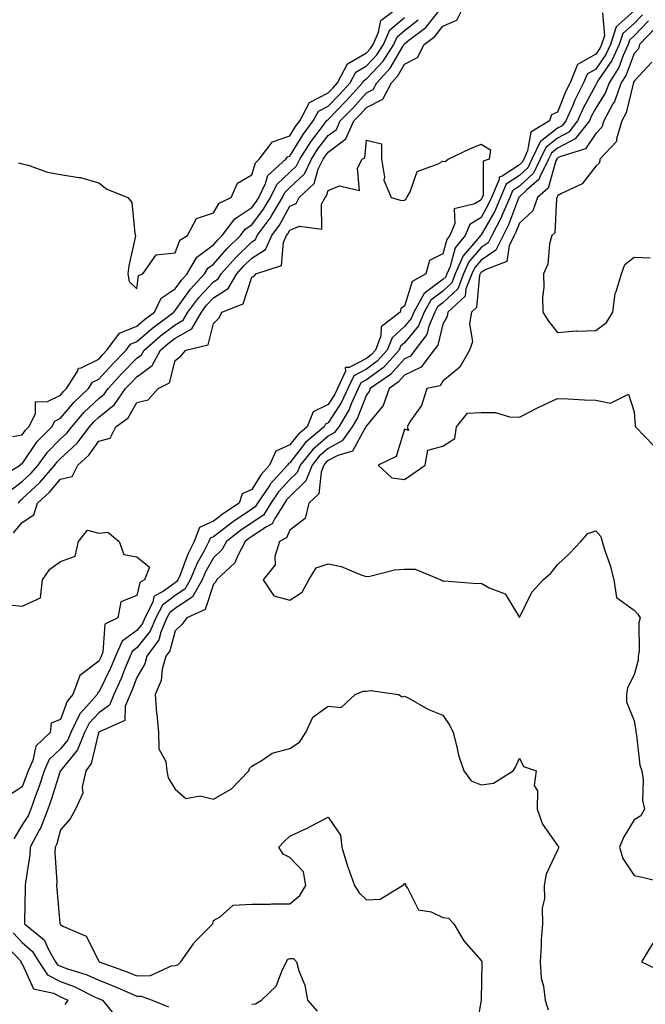
# Model space of a CAD drawing. Units: inches. Extents: x 1016003 to 1018643, y 7239818 to 7242458.
# Drawn here: x 1017827 to 1017991, y 7241411 to 7241668 of the extents above; entities that cross this region are included whole.
import ezdxf

# ---------------------------------------------------------------- set-up
doc = ezdxf.new("R2010")
doc.units = ezdxf.units.IN
doc.header["$MEASUREMENT"] = 0
doc.layers.add('Contour_10167239', color=7, linetype='Continuous', true_color=0x6764a9)

msp = doc.modelspace()

# ---------------------------------------------------------------- linework, layer by layer
at = {"layer": 'Contour_10167239'}
for points in [[(1017827.08, 7241541.92, 2899), (1017827.41, 7241542.56, 2899), (1017828.05, 7241543.05, 2899), (1017832.62, 7241547.35, 2899), (1017836.57, 7241551.92, 2899), (1017837.19, 7241552.78, 2899), (1017838.05, 7241553.65, 2899), (1017842.37, 7241557.6, 2899), (1017845.67, 7241561.92, 2899), (1017846.77, 7241563.2, 2899), (1017848.05, 7241564.41, 2899), (1017852.21, 7241567.76, 2899), (1017855.09, 7241571.92, 2899), (1017856.51, 7241573.46, 2899), (1017858.05, 7241575.03, 2899), (1017862.06, 7241577.91, 2899), (1017864.2, 7241581.92, 2899), (1017866.25, 7241583.72, 2899), (1017868.05, 7241585.09, 2899), (1017872.42, 7241587.55, 2899), (1017874.92, 7241591.92, 2899), (1017876.24, 7241593.73, 2899), (1017878.05, 7241595.63, 2899), (1017881.9, 7241598.07, 2899), (1017884.14, 7241601.92, 2899), (1017885.98, 7241603.99, 2899), (1017888.05, 7241606.02, 2899), (1017891.63, 7241608.34, 2899), (1017893.33, 7241611.92, 2899), (1017895.33, 7241614.64, 2899), (1017898.05, 7241619.63, 2899), (1017899.65, 7241620.32, 2899), (1017900.51, 7241621.92, 2899), (1017904.4, 7241625.57, 2899), (1017905.47, 7241629.34, 2899), (1017906.71, 7241631.92, 2899), (1017907.23, 7241632.74, 2899), (1017908.05, 7241633.8, 2899), (1017912.71, 7241637.26, 2899), (1017914.76, 7241641.92, 2899), (1017916.38, 7241643.59, 2899), (1017918.05, 7241645.45, 2899), (1017922.33, 7241647.64, 2899), (1017924.63, 7241651.92, 2899), (1017926.27, 7241653.7, 2899), (1017928.05, 7241656.77, 2899), (1017931.41, 7241658.56, 2899), (1017933.14, 7241661.92, 2899), (1017935.92, 7241664.05, 2899), (1017938.05, 7241666.72, 2899), (1017941.69, 7241668.28, 2899), (1017943.53, 7241671.92, 2899)], [(1017827.1, 7241630.97, 2903), (1017828.05, 7241630.73, 2903), (1017829.62, 7241630.35, 2903), (1017834.63, 7241628.5, 2903), (1017838.05, 7241627.91, 2903), (1017842.85, 7241627.12, 2903), (1017843.28, 7241627.15, 2903), (1017848.05, 7241625.74, 2903), (1017850.2, 7241624.07, 2903), (1017855.7, 7241621.92, 2903), (1017856.68, 7241620.55, 2903), (1017857.47, 7241612.5, 2903), (1017857.67, 7241611.92, 2903), (1017857.6, 7241611.47, 2903), (1017855.91, 7241604.06, 2903), (1017855.62, 7241601.92, 2903), (1017856.05, 7241599.92, 2903), (1017858.05, 7241598.02, 2903), (1017858.47, 7241601.5, 2903), (1017859.59, 7241601.92, 2903), (1017863.07, 7241606.9, 2903), (1017868.05, 7241607.45, 2903), (1017869.26, 7241610.71, 2903), (1017871.28, 7241611.92, 2903), (1017873.58, 7241616.39, 2903), (1017878.05, 7241617.87, 2903), (1017879.57, 7241620.4, 2903), (1017882.66, 7241621.92, 2903), (1017884.31, 7241625.66, 2903), (1017888.05, 7241627.79, 2903), (1017889.01, 7241630.96, 2903), (1017890.05, 7241631.92, 2903), (1017893.51, 7241636.46, 2903), (1017898.05, 7241638.03, 2903), (1017899.53, 7241640.44, 2903), (1017900.63, 7241641.92, 2903), (1017903.21, 7241646.76, 2903), (1017908.05, 7241649.28, 2903), (1017909.35, 7241650.62, 2903), (1017910.52, 7241651.92, 2903), (1017913.13, 7241656.84, 2903), (1017918.05, 7241659.72, 2903), (1017919.11, 7241660.86, 2903), (1017919.8, 7241661.92, 2903), (1017921.24, 7241665.11, 2903), (1017921.8, 7241668.17, 2903), (1017926.83, 7241671.92, 2903)], [(1017824.83, 7241545.14, 2900), (1017828.05, 7241547.58, 2900), (1017830.29, 7241549.68, 2900), (1017832.22, 7241551.92, 2900), (1017834.65, 7241555.32, 2900), (1017838.05, 7241558.75, 2900), (1017839.71, 7241560.26, 2900), (1017840.98, 7241561.92, 2900), (1017844.26, 7241565.71, 2900), (1017848.05, 7241569.32, 2900), (1017849.5, 7241570.47, 2900), (1017850.49, 7241571.92, 2900), (1017854.1, 7241575.87, 2900), (1017858.05, 7241579.86, 2900), (1017859.25, 7241580.72, 2900), (1017859.9, 7241581.92, 2900), (1017864.24, 7241585.73, 2900), (1017868.05, 7241588.63, 2900), (1017870.15, 7241589.82, 2900), (1017871.35, 7241591.92, 2900), (1017874.19, 7241595.78, 2900), (1017878.05, 7241599.85, 2900), (1017879.32, 7241600.65, 2900), (1017880.06, 7241601.92, 2900), (1017883.81, 7241606.16, 2900), (1017888.05, 7241610.3, 2900), (1017889.04, 7241610.93, 2900), (1017889.51, 7241611.92, 2900), (1017893.11, 7241616.86, 2900), (1017893.25, 7241617.12, 2900), (1017896.08, 7241621.92, 2900), (1017896.73, 7241623.24, 2900), (1017898.05, 7241624.48, 2900), (1017901.84, 7241628.13, 2900), (1017903.67, 7241631.92, 2900), (1017905.38, 7241634.59, 2900), (1017908.05, 7241638.1, 2900), (1017910.25, 7241639.72, 2900), (1017911.2, 7241641.92, 2900), (1017914.58, 7241645.39, 2900), (1017918.05, 7241649.24, 2900), (1017919.82, 7241650.15, 2900), (1017920.76, 7241651.92, 2900), (1017924.26, 7241655.71, 2900), (1017927.57, 7241661.44, 2900), (1017927.87, 7241661.92, 2900), (1017927.93, 7241662.04, 2900), (1017928.05, 7241662.13, 2900), (1017929.19, 7241663.06, 2900), (1017933.56, 7241666.41, 2900), (1017937.57, 7241671.44, 2900)], [(1017979.79, 7241670.18, 2899), (1017980.3, 7241664.17, 2899), (1017979.57, 7241661.92, 2899), (1017979.09, 7241660.88, 2899), (1017978.05, 7241659.36, 2899), (1017973.29, 7241656.68, 2899), (1017971.32, 7241651.92, 2899), (1017970.23, 7241649.74, 2899), (1017968.05, 7241644.23, 2899), (1017966.48, 7241643.49, 2899), (1017965.91, 7241641.92, 2899), (1017961.02, 7241638.95, 2899), (1017960.22, 7241634.09, 2899), (1017959.21, 7241631.92, 2899), (1017958.83, 7241631.14, 2899), (1017958.05, 7241630.43, 2899), (1017953.59, 7241627.46, 2899), (1017952.78, 7241627.19, 2899), (1017952.78, 7241626.65, 2899), (1017950.76, 7241621.92, 2899), (1017949.94, 7241620.03, 2899), (1017948.05, 7241616.71, 2899), (1017945.12, 7241614.85, 2899), (1017943.88, 7241611.92, 2899), (1017941.27, 7241608.7, 2899), (1017939.95, 7241603.82, 2899), (1017939.11, 7241601.92, 2899), (1017938.82, 7241601.15, 2899), (1017938.05, 7241600.43, 2899), (1017933.15, 7241596.82, 2899), (1017930.47, 7241591.92, 2899), (1017929.76, 7241590.21, 2899), (1017928.05, 7241588.15, 2899), (1017924.75, 7241585.22, 2899), (1017923.5, 7241581.92, 2899), (1017920.89, 7241579.08, 2899), (1017918.05, 7241576.98, 2899), (1017914.73, 7241575.24, 2899), (1017913.18, 7241571.92, 2899), (1017911.58, 7241568.39, 2899), (1017908.05, 7241562.97, 2899), (1017907.34, 7241562.63, 2899), (1017907.05, 7241561.92, 2899), (1017902.17, 7241557.8, 2899), (1017898.05, 7241552.53, 2899), (1017897.64, 7241552.33, 2899), (1017897.44, 7241551.92, 2899), (1017892.98, 7241546.99, 2899), (1017892.77, 7241546.64, 2899), (1017889.58, 7241541.92, 2899), (1017888.99, 7241540.98, 2899), (1017888.05, 7241540.36, 2899), (1017883.26, 7241537.13, 2899), (1017883, 7241536.97, 2899), (1017878.05, 7241533.17, 2899), (1017877.2, 7241532.77, 2899), (1017876.87, 7241531.92, 2899), (1017875.61, 7241529.48, 2899), (1017873.77, 7241526.2, 2899), (1017871.96, 7241521.92, 2899), (1017870.53, 7241519.44, 2899), (1017868.05, 7241517.78, 2899), (1017864.69, 7241515.28, 2899), (1017863.02, 7241511.92, 2899), (1017861.54, 7241508.43, 2899), (1017858.05, 7241504.07, 2899), (1017856.8, 7241503.17, 2899), (1017856.25, 7241501.92, 2899), (1017854.98, 7241498.85, 2899), (1017853.92, 7241496.05, 2899), (1017852.01, 7241491.92, 2899), (1017850.84, 7241489.13, 2899), (1017848.05, 7241487.13, 2899), (1017845.59, 7241484.38, 2899), (1017844.36, 7241481.92, 2899), (1017842.53, 7241477.44, 2899), (1017838.05, 7241471.96, 2899), (1017838.03, 7241471.94, 2899), (1017838.02, 7241471.92, 2899), (1017838, 7241471.87, 2899), (1017835.62, 7241464.35, 2899), (1017834.74, 7241461.92, 2899), (1017832.92, 7241457.05, 2899), (1017832.51, 7241456.38, 2899), (1017830.1, 7241451.92, 2899), (1017830.02, 7241449.95, 2899), (1017828.86, 7241442.73, 2899), (1017828.82, 7241441.92, 2899), (1017828.84, 7241441.13, 2899), (1017828.65, 7241432.52, 2899), (1017828.67, 7241431.92, 2899), (1017833.81, 7241427.68, 2899), (1017835, 7241424.97, 2899), (1017836.78, 7241421.92, 2899), (1017837.3, 7241421.17, 2899), (1017838.05, 7241420.78, 2899), (1017839.86, 7241420.11, 2899), (1017844.74, 7241418.61, 2899), (1017848.05, 7241417.13, 2899), (1017851.83, 7241415.7, 2899), (1017856.23, 7241413.74, 2899), (1017858.05, 7241412.97, 2899), (1017859.14, 7241413.01, 2899), (1017862.05, 7241411.92, 2899), (1017866.27, 7241410.14, 2899)], [(1017988.05, 7241670.72, 2900), (1017983.39, 7241666.58, 2900), (1017981.88, 7241661.92, 2900), (1017980.68, 7241659.29, 2900), (1017978.05, 7241655.47, 2900), (1017975.77, 7241654.2, 2900), (1017974.84, 7241651.92, 2900), (1017972.57, 7241647.4, 2900), (1017971.95, 7241645.82, 2900), (1017970.25, 7241641.92, 2900), (1017969.28, 7241640.69, 2900), (1017968.05, 7241640.04, 2900), (1017963.49, 7241636.48, 2900), (1017961.36, 7241631.92, 2900), (1017960.28, 7241629.69, 2900), (1017958.05, 7241627.63, 2900), (1017954.61, 7241625.36, 2900), (1017953.15, 7241621.92, 2900), (1017951.61, 7241618.36, 2900), (1017948.05, 7241612.11, 2900), (1017947.94, 7241612.03, 2900), (1017947.89, 7241611.92, 2900), (1017947.22, 7241611.09, 2900), (1017943.35, 7241606.62, 2900), (1017941.29, 7241601.92, 2900), (1017940.38, 7241599.59, 2900), (1017938.05, 7241597.37, 2900), (1017934.91, 7241595.06, 2900), (1017933.2, 7241591.92, 2900), (1017931.68, 7241588.29, 2900), (1017928.05, 7241583.9, 2900), (1017927, 7241582.97, 2900), (1017926.6, 7241581.92, 2900), (1017922.51, 7241577.46, 2900), (1017918.05, 7241574.17, 2900), (1017916.58, 7241573.39, 2900), (1017915.88, 7241571.92, 2900), (1017914.09, 7241567.96, 2900), (1017913.52, 7241566.45, 2900), (1017910.81, 7241561.92, 2900), (1017909.66, 7241560.31, 2900), (1017908.05, 7241559.45, 2900), (1017904.03, 7241555.94, 2900), (1017900.75, 7241551.92, 2900), (1017899.98, 7241549.99, 2900), (1017898.05, 7241548.1, 2900), (1017895.09, 7241544.88, 2900), (1017893.1, 7241541.92, 2900), (1017891.14, 7241538.83, 2900), (1017888.05, 7241536.77, 2900), (1017885.15, 7241534.82, 2900), (1017881.44, 7241531.92, 2900), (1017880.27, 7241529.7, 2900), (1017878.05, 7241527.63, 2900), (1017876, 7241523.97, 2900), (1017875.12, 7241521.92, 2900), (1017872.54, 7241517.43, 2900), (1017868.05, 7241514.42, 2900), (1017866.61, 7241513.36, 2900), (1017865.9, 7241511.92, 2900), (1017864.32, 7241508.19, 2900), (1017863.77, 7241506.2, 2900), (1017860.66, 7241501.92, 2900), (1017860.1, 7241499.87, 2900), (1017858.05, 7241496.37, 2900), (1017856.82, 7241493.15, 2900), (1017856.25, 7241491.92, 2900), (1017854.96, 7241488.83, 2900), (1017854.9, 7241485.07, 2900), (1017848.27, 7241482.14, 2900), (1017848.05, 7241481.99, 2900), (1017848, 7241481.92, 2900), (1017847.97, 7241481.84, 2900), (1017846.1, 7241473.87, 2900), (1017844.64, 7241471.92, 2900), (1017843.75, 7241467.62, 2900), (1017843.91, 7241466.06, 2900), (1017841.98, 7241461.92, 2900), (1017840.57, 7241459.4, 2900), (1017838.05, 7241456.45, 2900), (1017837.13, 7241452.84, 2900), (1017836.62, 7241451.92, 2900), (1017836.57, 7241450.44, 2900), (1017837.09, 7241442.88, 2900), (1017837.04, 7241441.92, 2900), (1017837.08, 7241440.95, 2900), (1017837.88, 7241432.09, 2900), (1017837.89, 7241431.92, 2900), (1017837.98, 7241431.85, 2900), (1017838.05, 7241431.69, 2900), (1017838.68, 7241431.29, 2900), (1017844.76, 7241428.63, 2900), (1017848.05, 7241422.16, 2900), (1017848.13, 7241422, 2900), (1017848.13, 7241421.92, 2900), (1017855.48, 7241419.35, 2900), (1017858.05, 7241418.28, 2900), (1017861.59, 7241418.38, 2900), (1017867.04, 7241420.91, 2900), (1017868.05, 7241420.99, 2900), (1017868.78, 7241421.19, 2900), (1017869.54, 7241421.92, 2900), (1017872.83, 7241426.7, 2900), (1017873, 7241426.97, 2900), (1017877.87, 7241431.92, 2900), (1017877.93, 7241432.04, 2900), (1017878.05, 7241432.77, 2900), (1017879.82, 7241433.69, 2900), (1017883.18, 7241436.79, 2900), (1017888.05, 7241437.01, 2900), (1017892.9, 7241437.07, 2900), (1017893.22, 7241437.09, 2900), (1017898.05, 7241437.16, 2900), (1017900.68, 7241439.29, 2900), (1017902.25, 7241441.92, 2900), (1017901.61, 7241445.48, 2900), (1017898.05, 7241449.23, 2900), (1017896.27, 7241450.14, 2900), (1017895.15, 7241451.92, 2900), (1017896.52, 7241453.45, 2900), (1017898.05, 7241454.82, 2900), (1017902.91, 7241457.06, 2900), (1017903.55, 7241457.42, 2900), (1017908.05, 7241459.82, 2900), (1017911.24, 7241455.11, 2900), (1017911.6, 7241451.92, 2900), (1017913.1, 7241446.97, 2900), (1017913.16, 7241446.81, 2900), (1017914.94, 7241441.92, 2900), (1017916.12, 7241439.99, 2900), (1017918.05, 7241438.2, 2900), (1017921.66, 7241438.31, 2900), (1017927.49, 7241441.92, 2900), (1017927.8, 7241442.17, 2900), (1017928.05, 7241442.51, 2900), (1017928.26, 7241442.13, 2900), (1017928.27, 7241441.92, 2900), (1017928.87, 7241441.1, 2900), (1017931.66, 7241435.53, 2900), (1017934.96, 7241435.01, 2900), (1017938.05, 7241433.53, 2900), (1017939.5, 7241433.37, 2900), (1017940.96, 7241431.92, 2900), (1017943.55, 7241427.42, 2900), (1017948.05, 7241422.34, 2900), (1017948.24, 7241422.11, 2900), (1017948.26, 7241421.92, 2900), (1017948.25, 7241421.72, 2900), (1017948.05, 7241412.13, 2900), (1017948.04, 7241411.93, 2900), (1017948.04, 7241411.91, 2900), (1017946.55, 7241403.42, 2900)], [(1017990.25, 7241669.72, 2901), (1017988.05, 7241667.44, 2901), (1017985.13, 7241664.84, 2901), (1017984.18, 7241661.92, 2901), (1017982.26, 7241657.71, 2901), (1017978.77, 7241652.64, 2901), (1017978.32, 7241651.92, 2901), (1017978.25, 7241651.72, 2901), (1017978.05, 7241651.4, 2901), (1017974.74, 7241645.23, 2901), (1017973.3, 7241641.92, 2901), (1017970.98, 7241638.99, 2901), (1017968.05, 7241637.42, 2901), (1017964.95, 7241635.02, 2901), (1017963.52, 7241631.92, 2901), (1017961.73, 7241628.24, 2901), (1017958.05, 7241624.85, 2901), (1017956.29, 7241623.68, 2901), (1017955.54, 7241621.92, 2901), (1017953.66, 7241617.53, 2901), (1017953.32, 7241616.65, 2901), (1017950.85, 7241611.92, 2901), (1017949.93, 7241610.04, 2901), (1017948.05, 7241608.79, 2901), (1017944.87, 7241605.1, 2901), (1017943.47, 7241601.92, 2901), (1017941.95, 7241598.02, 2901), (1017938.05, 7241594.31, 2901), (1017936.67, 7241593.3, 2901), (1017935.92, 7241591.92, 2901), (1017934.41, 7241588.28, 2901), (1017933.87, 7241586.1, 2901), (1017930.71, 7241581.92, 2901), (1017929.57, 7241580.4, 2901), (1017928.05, 7241579.66, 2901), (1017924.39, 7241575.58, 2901), (1017919.05, 7241571.92, 2901), (1017918.79, 7241571.18, 2901), (1017918.05, 7241570.28, 2901), (1017915.75, 7241564.22, 2901), (1017914.37, 7241561.92, 2901), (1017911.73, 7241558.24, 2901), (1017908.05, 7241556.27, 2901), (1017905.73, 7241554.24, 2901), (1017903.83, 7241551.92, 2901), (1017902.21, 7241547.76, 2901), (1017898.05, 7241543.72, 2901), (1017897.19, 7241542.78, 2901), (1017896.6, 7241541.92, 2901), (1017894.09, 7241537.96, 2901), (1017893.45, 7241536.52, 2901), (1017891.89, 7241535.76, 2901), (1017888.05, 7241533.19, 2901), (1017887.29, 7241532.68, 2901), (1017886.32, 7241531.92, 2901), (1017884.39, 7241528.26, 2901), (1017883.67, 7241526.3, 2901), (1017878.84, 7241521.92, 2901), (1017878.65, 7241521.32, 2901), (1017878.05, 7241520.75, 2901), (1017875.85, 7241514.12, 2901), (1017871.11, 7241511.92, 2901), (1017869.77, 7241510.2, 2901), (1017868.05, 7241508.52, 2901), (1017866.62, 7241503.35, 2901), (1017865.59, 7241501.92, 2901), (1017864.68, 7241498.55, 2901), (1017864.42, 7241495.55, 2901), (1017862.79, 7241491.92, 2901), (1017863.16, 7241487.03, 2901), (1017863.22, 7241486.75, 2901), (1017863.68, 7241481.92, 2901), (1017863.79, 7241477.66, 2901), (1017865.64, 7241474.33, 2901), (1017865.84, 7241471.92, 2901), (1017866.19, 7241470.06, 2901), (1017868.05, 7241467.08, 2901), (1017870.79, 7241464.66, 2901), (1017874.61, 7241465.36, 2901), (1017878.05, 7241464.52, 2901), (1017882.75, 7241467.22, 2901), (1017887.27, 7241471.92, 2901), (1017887.46, 7241472.51, 2901), (1017888.05, 7241473.16, 2901), (1017890.81, 7241474.68, 2901), (1017893.43, 7241476.54, 2901), (1017898.05, 7241477.74, 2901), (1017900.56, 7241479.41, 2901), (1017902.24, 7241481.92, 2901), (1017904.01, 7241485.96, 2901), (1017908.05, 7241488.8, 2901), (1017911.46, 7241488.51, 2901), (1017915.11, 7241491.92, 2901), (1017917.17, 7241492.8, 2901), (1017918.05, 7241492.72, 2901), (1017919.09, 7241492.96, 2901), (1017926.41, 7241491.92, 2901), (1017927.43, 7241491.3, 2901), (1017928.05, 7241491.48, 2901), (1017928.96, 7241491.01, 2901), (1017934.15, 7241488.02, 2901), (1017938.05, 7241486.49, 2901), (1017939.88, 7241483.75, 2901), (1017940.76, 7241481.92, 2901), (1017941.74, 7241478.23, 2901), (1017942.14, 7241476.01, 2901), (1017943.53, 7241471.92, 2901), (1017945.44, 7241469.31, 2901), (1017948.05, 7241468.22, 2901), (1017951.26, 7241468.71, 2901), (1017956.43, 7241471.92, 2901), (1017957.08, 7241472.89, 2901), (1017958.05, 7241475.22, 2901), (1017959.14, 7241473.01, 2901), (1017962.44, 7241471.92, 2901), (1017961.91, 7241468.06, 2901), (1017962.84, 7241466.71, 2901), (1017962.74, 7241461.92, 2901), (1017964.08, 7241457.95, 2901), (1017968.05, 7241452.42, 2901), (1017968.28, 7241452.15, 2901), (1017968.32, 7241451.92, 2901), (1017968.28, 7241451.69, 2901), (1017968.05, 7241451.13, 2901), (1017965.09, 7241444.88, 2901), (1017964.57, 7241441.92, 2901), (1017964.66, 7241438.53, 2901), (1017964.01, 7241435.96, 2901), (1017964.08, 7241431.92, 2901), (1017963.8, 7241427.67, 2901), (1017963.8, 7241426.17, 2901), (1017963.5, 7241421.92, 2901), (1017963.77, 7241417.64, 2901), (1017964.4, 7241415.57, 2901), (1017964.77, 7241411.92, 2901), (1017965.55, 7241409.42, 2901)], [(1017821.54, 7241548.43, 2901), (1017827.48, 7241551.92, 2901), (1017827.78, 7241552.19, 2901), (1017828.05, 7241552.24, 2901), (1017831.94, 7241558.03, 2901), (1017835.78, 7241561.92, 2901), (1017836.55, 7241563.42, 2901), (1017838.05, 7241564.2, 2901), (1017841.6, 7241568.37, 2901), (1017845.36, 7241571.92, 2901), (1017846.41, 7241573.56, 2901), (1017848.05, 7241574.39, 2901), (1017851.64, 7241578.33, 2901), (1017855.2, 7241581.92, 2901), (1017856.4, 7241583.57, 2901), (1017858.05, 7241584.22, 2901), (1017862.17, 7241587.8, 2901), (1017867.69, 7241591.92, 2901), (1017867.81, 7241592.16, 2901), (1017868.05, 7241592.33, 2901), (1017872.01, 7241597.96, 2901), (1017875.75, 7241601.92, 2901), (1017876.59, 7241603.38, 2901), (1017878.05, 7241604.47, 2901), (1017881.53, 7241608.44, 2901), (1017885.1, 7241611.92, 2901), (1017886.34, 7241613.63, 2901), (1017888.05, 7241614.73, 2901), (1017891.15, 7241618.82, 2901), (1017892.98, 7241621.92, 2901), (1017894.65, 7241625.32, 2901), (1017898.05, 7241628.51, 2901), (1017899.79, 7241630.18, 2901), (1017900.62, 7241631.92, 2901), (1017903.53, 7241636.44, 2901), (1017906.56, 7241640.43, 2901), (1017907.66, 7241641.92, 2901), (1017907.8, 7241642.17, 2901), (1017908.05, 7241642.3, 2901), (1017912.8, 7241647.17, 2901), (1017917.07, 7241651.92, 2901), (1017917.42, 7241652.55, 2901), (1017918.05, 7241652.93, 2901), (1017922.4, 7241657.57, 2901), (1017925.19, 7241661.92, 2901), (1017926.08, 7241663.89, 2901), (1017928.05, 7241665.57, 2901), (1017931.56, 7241668.41, 2901)], [(1017825.48, 7241559.35, 2902), (1017828.05, 7241559.79, 2902), (1017828.9, 7241561.07, 2902), (1017829.75, 7241561.92, 2902), (1017831.48, 7241565.35, 2902), (1017831.55, 7241568.42, 2902), (1017834.63, 7241568.5, 2902), (1017838.05, 7241570.23, 2902), (1017838.82, 7241571.15, 2902), (1017839.64, 7241571.92, 2902), (1017842.44, 7241576.31, 2902), (1017842.75, 7241577.22, 2902), (1017843.46, 7241577.33, 2902), (1017848.05, 7241579.64, 2902), (1017849.13, 7241580.84, 2902), (1017850.21, 7241581.92, 2902), (1017853.52, 7241586.45, 2902), (1017858.05, 7241588.25, 2902), (1017860.02, 7241589.95, 2902), (1017862.65, 7241591.92, 2902), (1017864.41, 7241595.56, 2902), (1017868.05, 7241597.98, 2902), (1017869.68, 7241600.29, 2902), (1017871.21, 7241601.92, 2902), (1017873.71, 7241606.26, 2902), (1017878.05, 7241609.49, 2902), (1017879.18, 7241610.79, 2902), (1017880.35, 7241611.92, 2902), (1017883.61, 7241616.36, 2902), (1017888.05, 7241619.25, 2902), (1017889.2, 7241620.77, 2902), (1017889.88, 7241621.92, 2902), (1017891.65, 7241625.52, 2902), (1017892.3, 7241627.67, 2902), (1017896.98, 7241631.92, 2902), (1017897.44, 7241632.53, 2902), (1017898.05, 7241632.74, 2902), (1017901.55, 7241638.42, 2902), (1017904.14, 7241641.92, 2902), (1017905.5, 7241644.47, 2902), (1017908.05, 7241645.8, 2902), (1017911.08, 7241648.89, 2902), (1017913.8, 7241651.92, 2902), (1017915.27, 7241654.7, 2902), (1017918.05, 7241656.32, 2902), (1017920.76, 7241659.21, 2902), (1017922.49, 7241661.92, 2902), (1017924.22, 7241665.75, 2902), (1017928.05, 7241669.01, 2902)], [(1017991.86, 7241668.11, 2902), (1017988.05, 7241664.15, 2902), (1017986.87, 7241663.1, 2902), (1017986.49, 7241661.92, 2902), (1017985.18, 7241659.05, 2902), (1017984.04, 7241655.93, 2902), (1017981.51, 7241651.92, 2902), (1017980.59, 7241649.38, 2902), (1017978.05, 7241645.3, 2902), (1017976.87, 7241643.1, 2902), (1017976.36, 7241641.92, 2902), (1017972.69, 7241637.28, 2902), (1017968.05, 7241634.8, 2902), (1017966.43, 7241633.54, 2902), (1017965.68, 7241631.92, 2902), (1017963.41, 7241627.28, 2902), (1017963.26, 7241626.71, 2902), (1017959.92, 7241623.79, 2902), (1017958.05, 7241622.07, 2902), (1017957.96, 7241622.01, 2902), (1017957.92, 7241621.92, 2902), (1017957.84, 7241621.71, 2902), (1017955.25, 7241614.72, 2902), (1017953.78, 7241611.92, 2902), (1017951.89, 7241608.08, 2902), (1017948.05, 7241605.52, 2902), (1017946.38, 7241603.59, 2902), (1017945.65, 7241601.92, 2902), (1017944.1, 7241597.97, 2902), (1017943.92, 7241596.05, 2902), (1017939.39, 7241591.92, 2902), (1017939.2, 7241590.77, 2902), (1017938.05, 7241588.79, 2902), (1017936.7, 7241583.27, 2902), (1017935.69, 7241581.92, 2902), (1017932.42, 7241577.55, 2902), (1017928.05, 7241575.43, 2902), (1017926.39, 7241573.58, 2902), (1017923.97, 7241571.92, 2902), (1017922.45, 7241567.52, 2902), (1017918.05, 7241562.19, 2902), (1017917.97, 7241562, 2902), (1017917.93, 7241561.92, 2902), (1017917.63, 7241561.5, 2902), (1017914.46, 7241555.51, 2902), (1017910.56, 7241554.43, 2902), (1017908.05, 7241553.08, 2902), (1017907.42, 7241552.55, 2902), (1017906.92, 7241551.92, 2902), (1017906.2, 7241550.07, 2902), (1017905.59, 7241544.38, 2902), (1017902.98, 7241541.92, 2902), (1017902.03, 7241537.94, 2902), (1017898.05, 7241534.85, 2902), (1017897.14, 7241532.83, 2902), (1017895.31, 7241531.92, 2902), (1017894.13, 7241528, 2902), (1017894.17, 7241525.8, 2902), (1017891.03, 7241521.92, 2902), (1017893.82, 7241517.69, 2902), (1017898.05, 7241516.54, 2902), (1017901.28, 7241518.69, 2902), (1017902.97, 7241521.92, 2902), (1017904.93, 7241525.04, 2902), (1017908.05, 7241526.05, 2902), (1017911.48, 7241525.35, 2902), (1017916.85, 7241523.12, 2902), (1017918.05, 7241522.77, 2902), (1017918.99, 7241522.86, 2902), (1017925.44, 7241524.53, 2902), (1017928.05, 7241524.69, 2902), (1017930.82, 7241524.69, 2902), (1017937.54, 7241521.92, 2902), (1017937.84, 7241521.71, 2902), (1017938.05, 7241521.57, 2902), (1017938.34, 7241521.63, 2902), (1017947.06, 7241520.93, 2902), (1017948.05, 7241521.05, 2902), (1017950.16, 7241519.81, 2902), (1017954.33, 7241518.2, 2902), (1017958.05, 7241512.01, 2902), (1017961.28, 7241518.69, 2902), (1017964.25, 7241521.92, 2902), (1017966.3, 7241523.67, 2902), (1017968.05, 7241525.79, 2902), (1017971.2, 7241528.77, 2902), (1017974.13, 7241531.92, 2902), (1017975.98, 7241533.99, 2902), (1017978.05, 7241534.71, 2902), (1017979.33, 7241533.2, 2902), (1017979.71, 7241531.92, 2902), (1017980.44, 7241529.53, 2902), (1017981.77, 7241525.64, 2902), (1017982.8, 7241521.92, 2902), (1017983.42, 7241517.29, 2902), (1017988.05, 7241513.98, 2902), (1017989.01, 7241512.88, 2902), (1017989.61, 7241511.92, 2902), (1017989.33, 7241510.64, 2902), (1017989.38, 7241503.25, 2902), (1017989.17, 7241501.92, 2902), (1017989.13, 7241500.84, 2902), (1017988.05, 7241496.99, 2902), (1017986.3, 7241493.67, 2902), (1017986.11, 7241491.92, 2902), (1017986.09, 7241489.96, 2902), (1017988.05, 7241484.98, 2902), (1017988.56, 7241482.43, 2902), (1017988.54, 7241481.92, 2902), (1017988.68, 7241481.29, 2902), (1017989.56, 7241473.43, 2902), (1017990.07, 7241471.92, 2902), (1017990.44, 7241469.53, 2902), (1017990.27, 7241464.14, 2902), (1017990.81, 7241461.92, 2902), (1017989.86, 7241460.11, 2902), (1017988.05, 7241459.07, 2902), (1017985.35, 7241454.62, 2902), (1017984.26, 7241451.92, 2902), (1017985.14, 7241449.01, 2902), (1017988.05, 7241444.52, 2902), (1017990.25, 7241444.12, 2902), (1017997.69, 7241442.28, 2902)], [(1017993.66, 7241666.31, 2903), (1017989.51, 7241661.92, 2903), (1017989.18, 7241660.79, 2903), (1017988.05, 7241659.59, 2903), (1017985.99, 7241653.98, 2903), (1017984.69, 7241651.92, 2903), (1017982.93, 7241647.04, 2903), (1017982.53, 7241646.4, 2903), (1017980.15, 7241641.92, 2903), (1017979.65, 7241640.32, 2903), (1017978.05, 7241638.66, 2903), (1017975.34, 7241634.63, 2903), (1017968.63, 7241632.5, 2903), (1017968.05, 7241632.18, 2903), (1017967.9, 7241632.07, 2903), (1017967.84, 7241631.92, 2903), (1017967.62, 7241631.49, 2903), (1017965.61, 7241624.36, 2903), (1017962.83, 7241621.92, 2903), (1017961.54, 7241618.43, 2903), (1017958.05, 7241615.19, 2903), (1017957.16, 7241612.81, 2903), (1017956.7, 7241611.92, 2903), (1017955.39, 7241609.26, 2903), (1017954.79, 7241605.18, 2903), (1017949.09, 7241602.96, 2903), (1017948.05, 7241602.26, 2903), (1017947.89, 7241602.08, 2903), (1017947.82, 7241601.92, 2903), (1017947.67, 7241601.54, 2903), (1017946.84, 7241593.13, 2903), (1017945.52, 7241591.92, 2903), (1017945.05, 7241588.92, 2903), (1017945.81, 7241584.16, 2903), (1017945.05, 7241581.92, 2903), (1017942.48, 7241577.49, 2903), (1017938.05, 7241573.82, 2903), (1017937.37, 7241572.6, 2903), (1017933.87, 7241571.92, 2903), (1017932.45, 7241567.52, 2903), (1017929.61, 7241563.48, 2903), (1017928.69, 7241561.92, 2903), (1017929.06, 7241560.91, 2903), (1017928.05, 7241561.34, 2903), (1017925.86, 7241554.11, 2903), (1017921.09, 7241551.92, 2903), (1017924.68, 7241548.55, 2903), (1017928.05, 7241548.1, 2903), (1017930.29, 7241549.68, 2903), (1017933.44, 7241551.92, 2903), (1017934.15, 7241555.82, 2903), (1017938.05, 7241556.84, 2903), (1017941.14, 7241558.83, 2903), (1017941.64, 7241561.92, 2903), (1017944.52, 7241565.45, 2903), (1017948.05, 7241565.7, 2903), (1017951.79, 7241565.66, 2903), (1017955.44, 7241564.53, 2903), (1017958.05, 7241564.47, 2903), (1017963.01, 7241566.96, 2903), (1017963.17, 7241567.04, 2903), (1017968.05, 7241569.36, 2903), (1017970.74, 7241569.23, 2903), (1017975.13, 7241569, 2903), (1017978.05, 7241568.86, 2903), (1017981.88, 7241568.09, 2903), (1017986.59, 7241570.46, 2903), (1017988.05, 7241565.81, 2903), (1017988.32, 7241562.19, 2903), (1017988.45, 7241561.92, 2903), (1017993.12, 7241556.99, 2903)], [(1017992.7, 7241657.27, 2904), (1017988.05, 7241652.32, 2904), (1017987.94, 7241652.03, 2904), (1017987.87, 7241651.92, 2904), (1017987.78, 7241651.65, 2904), (1017985.96, 7241644.01, 2904), (1017984.84, 7241641.92, 2904), (1017983.42, 7241637.29, 2904), (1017983.45, 7241636.52, 2904), (1017979.14, 7241631.92, 2904), (1017979.03, 7241630.94, 2904), (1017978.05, 7241630.14, 2904), (1017974.51, 7241625.46, 2904), (1017969.06, 7241622.93, 2904), (1017968.05, 7241622.31, 2904), (1017967.96, 7241622.01, 2904), (1017967.86, 7241621.92, 2904), (1017967.76, 7241621.63, 2904), (1017967.34, 7241612.63, 2904), (1017966.51, 7241611.92, 2904), (1017965.93, 7241609.8, 2904), (1017965.51, 7241604.46, 2904), (1017964.35, 7241601.92, 2904), (1017964.46, 7241598.33, 2904), (1017964.13, 7241595.84, 2904), (1017964.22, 7241591.92, 2904), (1017965.71, 7241589.58, 2904), (1017968.05, 7241586.62, 2904), (1017972.93, 7241587.04, 2904), (1017973.1, 7241586.97, 2904), (1017978.05, 7241587.13, 2904), (1017980.81, 7241589.16, 2904), (1017982.5, 7241591.92, 2904), (1017983.15, 7241596.82, 2904), (1017983.41, 7241597.28, 2904), (1017984.79, 7241601.92, 2904), (1017985.63, 7241604.34, 2904), (1017988.05, 7241606.32, 2904), (1017992.26, 7241606.13, 2904)], [(1017825.8, 7241534.17, 2898), (1017828.05, 7241536.92, 2898), (1017831.07, 7241538.9, 2898), (1017832.08, 7241541.92, 2898), (1017835.17, 7241544.8, 2898), (1017838.05, 7241548.18, 2898), (1017841.09, 7241548.88, 2898), (1017842.56, 7241551.92, 2898), (1017845.45, 7241554.52, 2898), (1017848.05, 7241558.12, 2898), (1017851, 7241558.97, 2898), (1017852.52, 7241561.92, 2898), (1017855.71, 7241564.26, 2898), (1017858.05, 7241568.23, 2898), (1017861, 7241568.97, 2898), (1017863.58, 7241571.92, 2898), (1017866.52, 7241573.45, 2898), (1017868.05, 7241579.23, 2898), (1017869.54, 7241580.43, 2898), (1017870.79, 7241581.92, 2898), (1017876.65, 7241583.32, 2898), (1017878.05, 7241588.91, 2898), (1017879.56, 7241590.41, 2898), (1017880.21, 7241591.92, 2898), (1017885.85, 7241594.12, 2898), (1017888.05, 7241601.02, 2898), (1017888.66, 7241601.31, 2898), (1017889.11, 7241601.92, 2898), (1017895.84, 7241604.13, 2898), (1017896.38, 7241610.25, 2898), (1017897.17, 7241611.92, 2898), (1017897.54, 7241612.43, 2898), (1017898.05, 7241613.36, 2898), (1017900.57, 7241614.44, 2898), (1017906.39, 7241613.58, 2898), (1017906.31, 7241620.18, 2898), (1017907.24, 7241621.92, 2898), (1017907.66, 7241622.31, 2898), (1017908.05, 7241623.69, 2898), (1017911.04, 7241624.91, 2898), (1017916.28, 7241623.69, 2898), (1017915.71, 7241629.58, 2898), (1017916.92, 7241631.92, 2898), (1017917.67, 7241632.3, 2898), (1017918.05, 7241636.9, 2898), (1017922.03, 7241635.9, 2898), (1017921.98, 7241631.92, 2898), (1017922.75, 7241627.22, 2898), (1017922.58, 7241626.45, 2898), (1017924.51, 7241621.92, 2898), (1017927.24, 7241621.11, 2898), (1017928.05, 7241621.24, 2898), (1017928.44, 7241621.53, 2898), (1017928.64, 7241621.92, 2898), (1017929.51, 7241623.38, 2898), (1017931.3, 7241628.67, 2898), (1017936.8, 7241630.67, 2898), (1017938.05, 7241631.44, 2898), (1017938.62, 7241631.35, 2898), (1017939.46, 7241631.92, 2898), (1017945.27, 7241634.7, 2898), (1017948.05, 7241635.86, 2898), (1017950.51, 7241634.38, 2898), (1017950.12, 7241631.92, 2898), (1017948.56, 7241631.41, 2898), (1017948.6, 7241622.47, 2898), (1017948.36, 7241621.92, 2898), (1017948.27, 7241621.7, 2898), (1017948.05, 7241621.31, 2898), (1017946.39, 7241620.26, 2898), (1017941.02, 7241618.95, 2898), (1017941.2, 7241615.07, 2898), (1017939.88, 7241611.92, 2898), (1017939.06, 7241610.91, 2898), (1017938.05, 7241607.2, 2898), (1017934.58, 7241605.39, 2898), (1017933.56, 7241601.92, 2898), (1017930.04, 7241599.93, 2898), (1017928.05, 7241593.45, 2898), (1017927.09, 7241592.88, 2898), (1017926.86, 7241591.92, 2898), (1017921.91, 7241588.06, 2898), (1017921.81, 7241585.68, 2898), (1017920.39, 7241581.92, 2898), (1017919.27, 7241580.7, 2898), (1017918.05, 7241579.8, 2898), (1017913.59, 7241577.46, 2898), (1017912.53, 7241577.44, 2898), (1017912.59, 7241576.46, 2898), (1017910.46, 7241571.92, 2898), (1017909.71, 7241570.26, 2898), (1017908.05, 7241567.71, 2898), (1017904.14, 7241565.83, 2898), (1017902.58, 7241561.92, 2898), (1017900.12, 7241559.85, 2898), (1017898.05, 7241557.19, 2898), (1017894.41, 7241555.56, 2898), (1017892.75, 7241551.92, 2898), (1017890.52, 7241549.45, 2898), (1017888.05, 7241545.52, 2898), (1017885.55, 7241544.42, 2898), (1017884.75, 7241541.92, 2898), (1017880.7, 7241539.27, 2898), (1017878.05, 7241537.25, 2898), (1017874.42, 7241535.55, 2898), (1017873.02, 7241531.92, 2898), (1017871.33, 7241528.64, 2898), (1017869.32, 7241523.19, 2898), (1017868.78, 7241521.92, 2898), (1017868.52, 7241521.45, 2898), (1017868.05, 7241521.14, 2898), (1017865.01, 7241518.88, 2898), (1017862.49, 7241517.48, 2898), (1017862.19, 7241516.06, 2898), (1017860.14, 7241511.92, 2898), (1017859.51, 7241510.46, 2898), (1017858.05, 7241508.63, 2898), (1017854.16, 7241505.81, 2898), (1017852.44, 7241501.92, 2898), (1017851.17, 7241498.8, 2898), (1017848.05, 7241492.46, 2898), (1017847.75, 7241492.22, 2898), (1017847.63, 7241491.92, 2898), (1017844.97, 7241488.84, 2898), (1017843.15, 7241486.82, 2898), (1017840.72, 7241481.92, 2898), (1017839.94, 7241480.03, 2898), (1017838.05, 7241477.71, 2898), (1017835.1, 7241474.87, 2898), (1017833.8, 7241471.92, 2898), (1017832.35, 7241467.62, 2898), (1017831.5, 7241465.37, 2898), (1017830.26, 7241461.92, 2898), (1017829.65, 7241460.32, 2898), (1017828.05, 7241457.75, 2898), (1017825.81, 7241454.16, 2898)], [(1017824.61, 7241515.36, 2897), (1017828.05, 7241515.02, 2897), (1017832.82, 7241517.15, 2897), (1017833.35, 7241521.92, 2897), (1017835.28, 7241524.69, 2897), (1017838.05, 7241526.71, 2897), (1017841.9, 7241528.07, 2897), (1017842.79, 7241531.92, 2897), (1017845.13, 7241534.84, 2897), (1017848.05, 7241534.07, 2897), (1017850.46, 7241534.33, 2897), (1017853.43, 7241531.92, 2897), (1017854.61, 7241528.48, 2897), (1017858.05, 7241527.9, 2897), (1017861.3, 7241525.17, 2897), (1017860.05, 7241521.92, 2897), (1017858.76, 7241521.21, 2897), (1017858.05, 7241517.82, 2897), (1017853.86, 7241516.11, 2897), (1017853.05, 7241511.92, 2897), (1017849.67, 7241510.3, 2897), (1017849.11, 7241502.98, 2897), (1017848.65, 7241501.92, 2897), (1017848.47, 7241501.5, 2897), (1017848.05, 7241500.64, 2897), (1017843.14, 7241496.83, 2897), (1017841.29, 7241491.92, 2897), (1017839.79, 7241490.18, 2897), (1017838.05, 7241485.36, 2897), (1017835.57, 7241484.4, 2897), (1017835.31, 7241481.92, 2897), (1017831.57, 7241478.4, 2897), (1017830.79, 7241474.66, 2897), (1017829.59, 7241471.92, 2897), (1017829.2, 7241470.77, 2897), (1017828.05, 7241467.74, 2897), (1017824.54, 7241465.43, 2897)], [(1017825.65, 7241429.52, 2898), (1017828.05, 7241427.02, 2898), (1017830.76, 7241424.63, 2898), (1017832.35, 7241421.92, 2898), (1017834.67, 7241418.54, 2898), (1017838.05, 7241416.78, 2898), (1017841.6, 7241415.47, 2898), (1017847.33, 7241412.64, 2898), (1017848.05, 7241412.32, 2898), (1017848.34, 7241412.21, 2898), (1017849, 7241411.92, 2898), (1017853.06, 7241406.93, 2898)], [(1017824.43, 7241425.54, 2897), (1017827.82, 7241421.92, 2897), (1017827.72, 7241421.59, 2897), (1017828.05, 7241421.4, 2897), (1017831.02, 7241414.89, 2897), (1017836.24, 7241413.73, 2897), (1017838.05, 7241412.79, 2897), (1017838.68, 7241412.55, 2897), (1017839.96, 7241411.92, 2897), (1017839.21, 7241410.76, 2897)], [(1017992.97, 7241426.84, 2902), (1017989.97, 7241421.92, 2902), (1017995.45, 7241419.32, 2902)], [(1017888.05, 7241410.84, 2899), (1017889.04, 7241410.93, 2899), (1017890.65, 7241411.92, 2899), (1017894.42, 7241415.55, 2899), (1017896.07, 7241419.94, 2899), (1017897.12, 7241421.92, 2899), (1017897.43, 7241422.54, 2899), (1017898.05, 7241422.83, 2899), (1017898.98, 7241422.85, 2899), (1017899.77, 7241421.92, 2899), (1017900.4, 7241419.57, 2899), (1017901.97, 7241415.84, 2899), (1017902.66, 7241411.92, 2899), (1017905.21, 7241409.08, 2899)]]:
    msp.add_polyline3d(points, dxfattribs=at)

doc.saveas('drawing.dxf')
